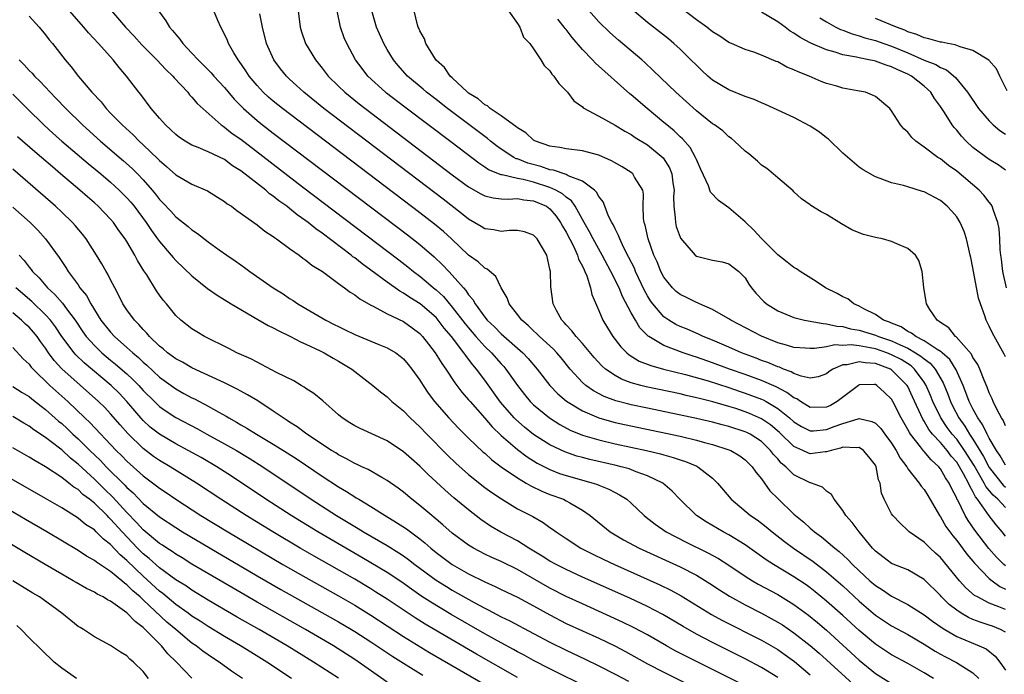
# Model space of a CAD drawing. Units: inches. Extents: x 2661000 to 2664000, y 1557000 to 1560000.
# Drawn here: x 2661276 to 2661397, y 1557654 to 1557734 of the extents above; entities that cross this region are included whole.
import ezdxf

# ---------------------------------------------------------------- set-up
doc = ezdxf.new("R2010")
doc.units = ezdxf.units.IN
doc.header["$MEASUREMENT"] = 0
doc.layers.add('LD26611557_2ft', color=134, linetype='Continuous')

msp = doc.modelspace()

# ---------------------------------------------------------------- linework, layer by layer
at = {"layer": 'LD26611557_2ft'}
for points, elevation in [([(2661397, 1557658.66), (2661396.38, 1557659), (2661395.4, 1557659.4), (2661395, 1557659.55), (2661393.89, 1557659.89), (2661393, 1557660.23), (2661392.46, 1557660.46), (2661391.55, 1557661), (2661391, 1557661.38), (2661390.09, 1557662.09), (2661389.15, 1557663), (2661389, 1557663.17), (2661387, 1557665.16), (2661385, 1557666.34), (2661383, 1557667.13), (2661381.92, 1557667.92), (2661381, 1557668.64), (2661380.65, 1557669), (2661379, 1557671), (2661378.14, 1557672.14), (2661377.37, 1557673), (2661377, 1557673.64), (2661375.92, 1557675), (2661375.61, 1557675.61), (2661375, 1557675.99), (2661374.5, 1557676.5), (2661373.15, 1557677), (2661373.04, 1557677.04), (2661373, 1557677.04), (2661371, 1557678.01), (2661369.98, 1557679), (2661369.44, 1557679.44), (2661369, 1557679.96), (2661368.5, 1557680.5), (2661368.13, 1557681), (2661367, 1557682.1), (2661365.61, 1557683), (2661365.21, 1557683.21), (2661365, 1557683.31), (2661363, 1557683.96), (2661362.16, 1557684.16), (2661361, 1557684.47), (2661359, 1557684.93), (2661353, 1557686.18), (2661351, 1557686.62), (2661350.69, 1557686.69), (2661349.11, 1557687.11), (2661347.65, 1557687.65), (2661346.34, 1557688.34), (2661345.42, 1557689), (2661345, 1557689.37), (2661343.48, 1557691), (2661342.37, 1557692.37), (2661341.84, 1557693), (2661341.43, 1557693.43), (2661339.73, 1557695), (2661339.37, 1557695.37), (2661339, 1557695.7), (2661338.34, 1557696.34), (2661337.54, 1557697), (2661337, 1557697.72), (2661335.97, 1557699), (2661335.74, 1557699.74), (2661335, 1557700.99), (2661334.36, 1557702.36), (2661333.28, 1557703.28), (2661333, 1557703.38), (2661332.17, 1557704.17), (2661331, 1557705), (2661328.89, 1557707), (2661327.9, 1557707.9), (2661326.8, 1557708.8), (2661325, 1557710.18), (2661308.11, 1557723), (2661307, 1557723.91), (2661306.41, 1557724.41), (2661305.77, 1557725), (2661305, 1557725.83), (2661304.02, 1557727), (2661303.63, 1557727.63), (2661302.82, 1557728.82), (2661302.66, 1557729), (2661302.14, 1557729.86), (2661301.5, 1557731), (2661301.37, 1557731.37), (2661300.73, 1557732.73), (2661300.55, 1557733), (2661300.19, 1557733.81), (2661298.06, 1557739)], 8078), ([(2661388.15, 1557653), (2661387, 1557653.69), (2661385, 1557654.83), (2661383, 1557655.9), (2661381, 1557657.19), (2661379, 1557658.87), (2661377, 1557660.73), (2661375, 1557662.5), (2661373.62, 1557663.62), (2661373, 1557664.11), (2661372.48, 1557664.48), (2661371, 1557665.49), (2661368.5, 1557667), (2661367.58, 1557667.58), (2661365, 1557669.42), (2661363, 1557670.63), (2661362.3, 1557671), (2661360.22, 1557672.22), (2661359, 1557673), (2661356.96, 1557675), (2661356.02, 1557676.02), (2661354.86, 1557677), (2661353, 1557677.9), (2661351.62, 1557678.38), (2661350.73, 1557678.73), (2661349.76, 1557679), (2661349.15, 1557679.15), (2661345.89, 1557679.89), (2661345, 1557680.12), (2661344.31, 1557680.31), (2661342.82, 1557680.82), (2661341, 1557681.7), (2661339, 1557682.98), (2661337.87, 1557683.87), (2661336.8, 1557684.8), (2661336.61, 1557685), (2661334.94, 1557686.94), (2661333, 1557689.62), (2661331.97, 1557691), (2661331.51, 1557691.51), (2661331, 1557692.22), (2661330.65, 1557692.65), (2661330.43, 1557693), (2661328.89, 1557695), (2661328.02, 1557696.02), (2661327.28, 1557697), (2661327, 1557697.32), (2661325.03, 1557699.03), (2661323.79, 1557699.79), (2661323, 1557700.33), (2661322.56, 1557700.56), (2661321, 1557701.66), (2661319, 1557703.15), (2661317.92, 1557703.92), (2661317, 1557704.66), (2661316.79, 1557704.79), (2661316.55, 1557705), (2661313, 1557707.68), (2661312.22, 1557708.22), (2661311.28, 1557709), (2661311, 1557709.21), (2661309.95, 1557709.95), (2661309, 1557710.74), (2661308.66, 1557711), (2661307.69, 1557711.69), (2661307, 1557712.26), (2661306.55, 1557712.55), (2661306.06, 1557713), (2661303, 1557715.36), (2661301.99, 1557715.99), (2661301, 1557716.73), (2661299, 1557717.7), (2661297.76, 1557718.24), (2661297, 1557718.52), (2661296.18, 1557719), (2661295.47, 1557719.47), (2661295, 1557719.83), (2661294.41, 1557720.41), (2661293.74, 1557721), (2661293, 1557721.84), (2661292, 1557723), (2661290.72, 1557724.72), (2661290.48, 1557725), (2661288.95, 1557727), (2661288.04, 1557728.04), (2661287.3, 1557729), (2661285.51, 1557731), (2661284.29, 1557732.29), (2661283.69, 1557733), (2661281.93, 1557735)], 8084), ([(2661287.12, 1557735), (2661288.82, 1557733), (2661289.88, 1557731.88), (2661290.83, 1557730.83), (2661292.67, 1557729), (2661293.79, 1557727.79), (2661294.65, 1557727), (2661294.8, 1557726.8), (2661296.5, 1557725), (2661296.71, 1557724.71), (2661297, 1557724.42), (2661297.63, 1557723.63), (2661300.59, 1557721), (2661300.83, 1557720.83), (2661301, 1557720.73), (2661301.96, 1557719.96), (2661303, 1557719.23), (2661310.59, 1557713.41), (2661322.42, 1557704.42), (2661323.55, 1557703.55), (2661324.22, 1557703), (2661325, 1557702.42), (2661325.78, 1557701.78), (2661326.67, 1557701), (2661327, 1557700.73), (2661327.9, 1557699.9), (2661329, 1557698.61), (2661330.57, 1557696.57), (2661331, 1557696.05), (2661331.91, 1557695), (2661333, 1557693.78), (2661333.81, 1557693), (2661335, 1557691.65), (2661335.32, 1557691.32), (2661335.59, 1557691), (2661337, 1557688.99), (2661337.87, 1557687.87), (2661338.59, 1557687), (2661339, 1557686.6), (2661340.94, 1557685), (2661342.2, 1557684.2), (2661343.49, 1557683.49), (2661345, 1557682.87), (2661347, 1557682.29), (2661349, 1557681.83), (2661352.86, 1557681), (2661354.59, 1557680.59), (2661355, 1557680.46), (2661356.15, 1557680.15), (2661357, 1557679.86), (2661357.66, 1557679.66), (2661359.07, 1557679.07), (2661359.2, 1557679), (2661361, 1557677.58), (2661361.6, 1557677), (2661363.26, 1557675), (2661365.66, 1557673), (2661366.46, 1557672.46), (2661367, 1557672.07), (2661367.6, 1557671.6), (2661368.31, 1557671), (2661369.82, 1557669.82), (2661370.96, 1557669), (2661373.35, 1557667.35), (2661375, 1557666.07), (2661377, 1557664.35), (2661379, 1557662.5), (2661381, 1557660.76), (2661383, 1557659.44), (2661385, 1557658.39), (2661387, 1557657.22), (2661388.35, 1557656.35), (2661389, 1557655.99), (2661389.64, 1557655.64), (2661390.97, 1557654.97), (2661393, 1557653.67), (2661393.71, 1557653)], 8082), ([(2661292.88, 1557735), (2661293.79, 1557733.79), (2661294.23, 1557733), (2661294.61, 1557732.61), (2661295, 1557732.09), (2661295.52, 1557731.52), (2661295.86, 1557731), (2661297, 1557729.83), (2661297.75, 1557729), (2661299.38, 1557727.38), (2661299.7, 1557727), (2661301, 1557725.6), (2661302.18, 1557724.18), (2661303.34, 1557723), (2661305, 1557721.53), (2661305.66, 1557721), (2661307, 1557719.97), (2661323.48, 1557707.48), (2661325, 1557706.29), (2661326.78, 1557704.78), (2661327.81, 1557703.81), (2661328.56, 1557703), (2661329, 1557702.55), (2661330.36, 1557701), (2661330.67, 1557700.67), (2661331, 1557700.14), (2661331.54, 1557699.54), (2661331.8, 1557699), (2661333, 1557697.37), (2661333.3, 1557697), (2661334.18, 1557696.18), (2661335, 1557695.32), (2661337.65, 1557693), (2661338.31, 1557692.31), (2661339.44, 1557691), (2661340.97, 1557689), (2661341.97, 1557687.97), (2661343.05, 1557687.05), (2661345, 1557685.86), (2661347, 1557685.01), (2661348.56, 1557684.56), (2661349, 1557684.45), (2661350.18, 1557684.18), (2661357, 1557682.74), (2661359, 1557682.27), (2661360.02, 1557681.98), (2661361, 1557681.73), (2661363, 1557681.09), (2661363.22, 1557681), (2661364.33, 1557680.33), (2661365, 1557679.83), (2661365.85, 1557679), (2661366.32, 1557678.32), (2661367, 1557677.51), (2661368.05, 1557676.05), (2661369.05, 1557675.05), (2661371, 1557673.19), (2661371.2, 1557673), (2661372.19, 1557672.19), (2661373, 1557671.45), (2661373.25, 1557671.25), (2661373.51, 1557671), (2661374.39, 1557670.39), (2661376.01, 1557669), (2661376.57, 1557668.57), (2661377.62, 1557667.62), (2661378.18, 1557667), (2661379, 1557666.23), (2661380.33, 1557665), (2661381, 1557664.41), (2661381.88, 1557663.88), (2661383, 1557663.09), (2661385, 1557662.09), (2661387, 1557660.82), (2661388.04, 1557660.04), (2661389.21, 1557659.21), (2661389.54, 1557659), (2661391, 1557658.14), (2661393.78, 1557657), (2661394.61, 1557656.61), (2661395.73, 1557655.73), (2661396.31, 1557655), (2661397, 1557654)], 8080), ([(2661310.05, 1557735), (2661310.28, 1557733), (2661310.45, 1557732.45), (2661310.97, 1557731), (2661312.17, 1557729), (2661313, 1557727.98), (2661313.75, 1557727), (2661315, 1557725.76), (2661315.78, 1557725), (2661317.56, 1557723.57), (2661329, 1557714.88), (2661331, 1557713.4), (2661332.51, 1557712.51), (2661333, 1557712.28), (2661334.02, 1557712.02), (2661335, 1557711.93), (2661335.87, 1557711.87), (2661337, 1557711.95), (2661337.79, 1557711.79), (2661339, 1557711.68), (2661340.56, 1557711), (2661341, 1557710.69), (2661341.78, 1557709.78), (2661342.32, 1557709), (2661342.55, 1557708.55), (2661343, 1557707.82), (2661343.88, 1557706.12), (2661344.4, 1557705), (2661344.52, 1557704.52), (2661345, 1557703.66), (2661345.19, 1557703.19), (2661345.3, 1557703), (2661345.54, 1557702.46), (2661346, 1557701), (2661346.15, 1557700.15), (2661347, 1557698.18), (2661347.49, 1557697), (2661348.08, 1557696.08), (2661348.73, 1557695), (2661349.72, 1557693.72), (2661350.44, 1557693), (2661350.74, 1557692.74), (2661351.98, 1557691.98), (2661353.42, 1557691.42), (2661354.98, 1557691), (2661357.67, 1557690.33), (2661360.46, 1557689.54), (2661363, 1557688.73), (2661364.28, 1557688.28), (2661365, 1557688.05), (2661365.77, 1557687.77), (2661367, 1557687.29), (2661367.21, 1557687.21), (2661367.57, 1557687), (2661369, 1557686.17), (2661370.46, 1557685), (2661371, 1557684.51), (2661371.94, 1557683.94), (2661373, 1557683.41), (2661373.41, 1557683.41), (2661375, 1557683.56), (2661375.94, 1557683.94), (2661377, 1557684.33), (2661378.9, 1557684.9), (2661379, 1557684.91), (2661380.58, 1557684.58), (2661381, 1557684.34), (2661381.68, 1557683.68), (2661382.17, 1557683), (2661383, 1557681.89), (2661383.57, 1557681), (2661384.05, 1557680.05), (2661384.86, 1557679), (2661385, 1557678.76), (2661386.4, 1557677), (2661386.63, 1557676.63), (2661387, 1557676.2), (2661387.45, 1557675.45), (2661388.88, 1557673), (2661389, 1557672.84), (2661389.67, 1557671.67), (2661390.51, 1557670.51), (2661391, 1557669.93), (2661392.26, 1557668.26), (2661393, 1557667.39), (2661393.17, 1557667.17), (2661395, 1557665.29), (2661395.35, 1557665), (2661396.3, 1557664.3), (2661397, 1557663.97)], 8074), ([(2661397, 1557666.83), (2661396.8, 1557667), (2661395.89, 1557667.89), (2661394.94, 1557668.94), (2661393.22, 1557671.22), (2661392.4, 1557672.4), (2661392.05, 1557673), (2661391.12, 1557674.88), (2661391.03, 1557675.03), (2661391, 1557675.13), (2661390.36, 1557676.36), (2661390.07, 1557677), (2661389.63, 1557677.63), (2661389, 1557678.76), (2661388.81, 1557679), (2661387.85, 1557679.85), (2661387, 1557680.88), (2661386.94, 1557680.94), (2661386.57, 1557681.43), (2661385.32, 1557683), (2661385.19, 1557683.19), (2661385, 1557683.58), (2661384.17, 1557685), (2661383.17, 1557687), (2661383, 1557687.29), (2661382.13, 1557688.13), (2661381.19, 1557689), (2661381, 1557689.11), (2661380.88, 1557689.12), (2661379, 1557689.05), (2661378.92, 1557689), (2661376.32, 1557687), (2661375.47, 1557686.53), (2661375, 1557686.31), (2661373, 1557686.29), (2661371.8, 1557687), (2661371.33, 1557687.33), (2661371, 1557687.46), (2661370.14, 1557688.14), (2661368.82, 1557688.82), (2661367, 1557689.61), (2661365, 1557690.34), (2661363.09, 1557691), (2661361, 1557691.78), (2661359, 1557692.47), (2661358.59, 1557692.59), (2661357.38, 1557693), (2661355, 1557693.91), (2661353.14, 1557695), (2661353.06, 1557695.06), (2661352.06, 1557696.06), (2661351.51, 1557697), (2661351, 1557697.92), (2661349.93, 1557699.93), (2661349.5, 1557701), (2661348.5, 1557703), (2661347.43, 1557705), (2661346.31, 1557707), (2661345.88, 1557707.88), (2661345.22, 1557709), (2661344.09, 1557711), (2661343.66, 1557711.66), (2661343, 1557712.11), (2661342.54, 1557712.54), (2661341.72, 1557713), (2661341, 1557713.32), (2661339, 1557713.97), (2661337.7, 1557714.3), (2661337, 1557714.41), (2661335.15, 1557714.85), (2661335, 1557714.85), (2661333.47, 1557715.47), (2661333, 1557715.81), (2661332.28, 1557716.28), (2661329, 1557718.79), (2661323.18, 1557723.18), (2661320.91, 1557724.91), (2661320.8, 1557725), (2661318.62, 1557727), (2661317.91, 1557727.91), (2661317.12, 1557729), (2661316.02, 1557731), (2661315.71, 1557731.71), (2661315.25, 1557733), (2661314.85, 1557735)], 8072), ([(2661397, 1557670.47), (2661396.57, 1557671), (2661395.85, 1557671.85), (2661394.99, 1557672.99), (2661393.57, 1557675), (2661393.31, 1557675.31), (2661393, 1557675.98), (2661392.6, 1557676.6), (2661392.45, 1557677), (2661391.85, 1557678.15), (2661391.36, 1557679), (2661391, 1557679.56), (2661390.32, 1557680.32), (2661389.82, 1557681), (2661389, 1557681.96), (2661388.04, 1557683), (2661387.58, 1557683.58), (2661387, 1557684.59), (2661386.83, 1557684.83), (2661385.58, 1557687.58), (2661385, 1557688.85), (2661384.91, 1557689), (2661383, 1557690.91), (2661382.85, 1557691), (2661381, 1557691.69), (2661379.76, 1557691.76), (2661379, 1557691.9), (2661377.54, 1557691.54), (2661377, 1557691.51), (2661375.77, 1557691), (2661375.31, 1557690.69), (2661375, 1557690.43), (2661373.96, 1557690.04), (2661373, 1557689.88), (2661371.88, 1557690.12), (2661371, 1557690.47), (2661370.67, 1557690.67), (2661369.73, 1557691), (2661369.22, 1557691.22), (2661369, 1557691.28), (2661367.8, 1557691.8), (2661367, 1557692.07), (2661366.34, 1557692.34), (2661364.55, 1557693), (2661363, 1557693.68), (2661361, 1557694.54), (2661359.84, 1557695), (2661359.27, 1557695.27), (2661357.89, 1557695.89), (2661357, 1557696.25), (2661356.49, 1557696.49), (2661355.63, 1557697), (2661355, 1557697.42), (2661353.64, 1557699), (2661353.37, 1557699.37), (2661353, 1557700), (2661352.64, 1557700.64), (2661351.53, 1557703), (2661351.38, 1557703.38), (2661350.72, 1557704.72), (2661350.1, 1557705.9), (2661349.58, 1557707), (2661349.43, 1557707.43), (2661349, 1557708.22), (2661348.76, 1557708.76), (2661348.61, 1557709), (2661348.21, 1557709.79), (2661347.73, 1557711), (2661347.54, 1557711.54), (2661347, 1557712.21), (2661346.74, 1557712.74), (2661346.46, 1557713), (2661345, 1557714.08), (2661343.26, 1557714.74), (2661343, 1557714.89), (2661341.42, 1557715.42), (2661341, 1557715.47), (2661339.87, 1557715.87), (2661338.29, 1557716.29), (2661337, 1557716.81), (2661336.85, 1557716.85), (2661336.56, 1557717), (2661335, 1557718.02), (2661334.42, 1557718.42), (2661333.71, 1557719), (2661333.33, 1557719.33), (2661328.42, 1557723), (2661327, 1557724.12), (2661325.84, 1557725), (2661325.4, 1557725.4), (2661323.5, 1557727), (2661322.32, 1557728.32), (2661321.76, 1557729), (2661321, 1557730.25), (2661320.57, 1557731), (2661319.69, 1557733), (2661319.1, 1557735)], 8070), ([(2661397, 1557673.99), (2661396.04, 1557675), (2661395.49, 1557675.49), (2661394.58, 1557676.58), (2661394.39, 1557677), (2661393.15, 1557679.15), (2661391.97, 1557681), (2661391, 1557682.37), (2661390.46, 1557683), (2661389.84, 1557683.84), (2661389.04, 1557685), (2661388.07, 1557687), (2661387.77, 1557687.77), (2661387.24, 1557689), (2661387, 1557689.39), (2661385.82, 1557691), (2661385.39, 1557691.39), (2661384.16, 1557692.16), (2661383, 1557692.77), (2661382.4, 1557693), (2661381, 1557693.48), (2661380.38, 1557693.62), (2661379, 1557693.84), (2661378.04, 1557693.96), (2661377, 1557693.91), (2661376.04, 1557693.96), (2661375, 1557693.74), (2661373.52, 1557693.52), (2661373, 1557693.53), (2661372.42, 1557693.58), (2661371, 1557693.67), (2661370.08, 1557693.92), (2661369, 1557694.24), (2661367, 1557695.05), (2661363.25, 1557697), (2661363, 1557697.17), (2661362.63, 1557697.37), (2661361, 1557698.32), (2661359.4, 1557699), (2661359.14, 1557699.14), (2661359, 1557699.18), (2661357.8, 1557699.8), (2661357, 1557700.15), (2661356.53, 1557700.53), (2661356.05, 1557701), (2661355, 1557702.3), (2661354.64, 1557703), (2661354.18, 1557704.18), (2661353.79, 1557705), (2661353.07, 1557707), (2661352.7, 1557708.7), (2661352.58, 1557709), (2661352.5, 1557709.5), (2661352.46, 1557711), (2661352.49, 1557712.49), (2661352.4, 1557713), (2661351.41, 1557714.59), (2661351.19, 1557715), (2661351, 1557715.14), (2661349.86, 1557715.86), (2661348.58, 1557716.58), (2661347, 1557717.27), (2661345, 1557717.82), (2661343, 1557718.05), (2661342.21, 1557718.21), (2661341, 1557718.37), (2661339.22, 1557719), (2661339, 1557719.12), (2661338.04, 1557720.04), (2661337, 1557720.64), (2661336.82, 1557720.82), (2661336.53, 1557721), (2661335, 1557722.13), (2661333.67, 1557723), (2661333.33, 1557723.33), (2661333, 1557723.46), (2661332.19, 1557724.19), (2661331, 1557724.9), (2661330.87, 1557725), (2661329, 1557726.77), (2661328.74, 1557727), (2661328.05, 1557728.05), (2661327, 1557728.97), (2661326.92, 1557729.08), (2661325.73, 1557731), (2661325.57, 1557731.57), (2661325, 1557732.54), (2661324.88, 1557732.88), (2661324.8, 1557733), (2661324.71, 1557733.29), (2661324.32, 1557735)], 8068), ([(2661335.91, 1557735), (2661337, 1557733.47), (2661337.31, 1557733), (2661337.77, 1557731.78), (2661338.54, 1557731), (2661339, 1557730.35), (2661339.88, 1557729), (2661340.29, 1557728.29), (2661341, 1557727.66), (2661341.25, 1557727.25), (2661341.5, 1557727), (2661342.09, 1557726.09), (2661343, 1557725.17), (2661343.15, 1557725), (2661343.95, 1557723.95), (2661345, 1557723.2), (2661345.1, 1557723.1), (2661347, 1557722.08), (2661349, 1557720.97), (2661350.22, 1557720.22), (2661351, 1557719.82), (2661351.47, 1557719.47), (2661353, 1557718.55), (2661354.94, 1557716.94), (2661355.71, 1557715.71), (2661355.98, 1557715), (2661356.12, 1557713.88), (2661356.26, 1557713), (2661356.2, 1557712.2), (2661356.22, 1557711), (2661356.41, 1557709.59), (2661356.42, 1557709), (2661356.53, 1557708.53), (2661357, 1557707.21), (2661357.07, 1557707.07), (2661358.87, 1557705), (2661359, 1557704.89), (2661361, 1557704.39), (2661362.17, 1557704.17), (2661363, 1557703.93), (2661363.54, 1557703.54), (2661364.23, 1557703), (2661365, 1557702.19), (2661365.45, 1557701.45), (2661365.78, 1557701), (2661366.33, 1557700.33), (2661367.29, 1557699.3), (2661367.64, 1557699), (2661369, 1557698.16), (2661371, 1557697.32), (2661372.3, 1557697), (2661374.58, 1557696.58), (2661375, 1557696.57), (2661376.26, 1557696.26), (2661377, 1557696.22), (2661377.94, 1557695.94), (2661379, 1557695.78), (2661381, 1557695.17), (2661381.39, 1557695), (2661383, 1557694.46), (2661384.04, 1557693.96), (2661385, 1557693.55), (2661385.95, 1557693), (2661386.6, 1557692.6), (2661387, 1557692.25), (2661387.73, 1557691.73), (2661388.35, 1557691), (2661389.32, 1557689.32), (2661389.9, 1557687.9), (2661390.24, 1557687), (2661390.49, 1557686.49), (2661391.27, 1557685), (2661392, 1557684), (2661392.59, 1557683), (2661393, 1557682.39), (2661394.28, 1557680.28), (2661395, 1557678.9), (2661396.73, 1557676.73), (2661397, 1557676.49)], 8066), ([(2661397, 1557684.04), (2661396.71, 1557684.71), (2661396.51, 1557685), (2661395.93, 1557686.07), (2661395.49, 1557687), (2661395.35, 1557687.35), (2661395, 1557688.07), (2661394.76, 1557688.76), (2661394.36, 1557689.64), (2661393.83, 1557691), (2661393.58, 1557691.58), (2661393, 1557692.43), (2661392.82, 1557692.82), (2661390.95, 1557694.95), (2661390.87, 1557695), (2661390.05, 1557696.05), (2661389, 1557696.73), (2661388.86, 1557696.86), (2661388.58, 1557697), (2661387.7, 1557698.3), (2661387.29, 1557699), (2661387.26, 1557699.26), (2661386.98, 1557701.02), (2661386.77, 1557703), (2661386.34, 1557704.34), (2661385.94, 1557705), (2661385, 1557705.82), (2661383.63, 1557706.37), (2661383, 1557706.69), (2661381.89, 1557707), (2661381, 1557707.18), (2661379.55, 1557707.55), (2661379, 1557707.75), (2661378.1, 1557708.1), (2661376.85, 1557708.85), (2661375, 1557710.01), (2661374.33, 1557710.33), (2661373.08, 1557711.08), (2661373, 1557711.18), (2661371.93, 1557711.93), (2661371, 1557712.79), (2661370.9, 1557712.9), (2661369, 1557714.48), (2661368.46, 1557715), (2661367.66, 1557715.66), (2661367, 1557716.05), (2661366.53, 1557716.53), (2661365.44, 1557717.44), (2661365, 1557717.77), (2661363.7, 1557719), (2661363.32, 1557719.32), (2661363, 1557719.53), (2661362.25, 1557720.25), (2661361.23, 1557721), (2661361, 1557721.15), (2661359, 1557722.72), (2661356.47, 1557725), (2661353.7, 1557727.7), (2661352.67, 1557728.67), (2661352.29, 1557729), (2661349.42, 1557731.42), (2661348.36, 1557732.36), (2661347, 1557733.67), (2661345.44, 1557735.44)], 8062), ([(2661397, 1557692.5), (2661396.84, 1557692.84), (2661395.42, 1557695.42), (2661395, 1557696.28), (2661394.61, 1557697), (2661394.45, 1557697.55), (2661393.91, 1557699), (2661393.7, 1557699.7), (2661393, 1557703.44), (2661392.72, 1557704.72), (2661392.67, 1557705), (2661392.2, 1557707), (2661391.92, 1557707.92), (2661391.44, 1557709), (2661391, 1557709.69), (2661390.41, 1557710.41), (2661389.84, 1557711), (2661389, 1557711.7), (2661387, 1557712.76), (2661386.81, 1557712.81), (2661385, 1557713.37), (2661384.45, 1557713.55), (2661383, 1557713.87), (2661381.58, 1557714.42), (2661381, 1557714.6), (2661379.49, 1557715.49), (2661379, 1557715.81), (2661377, 1557717.53), (2661375.24, 1557719.24), (2661375, 1557719.41), (2661374.12, 1557720.12), (2661373, 1557720.85), (2661371, 1557721.9), (2661367.51, 1557723.51), (2661367, 1557723.71), (2661366.1, 1557724.1), (2661365, 1557724.49), (2661363, 1557725.3), (2661361, 1557726.51), (2661360.41, 1557727), (2661359.68, 1557727.68), (2661359, 1557728.32), (2661358.33, 1557729), (2661357, 1557730.29), (2661356.22, 1557731), (2661355.56, 1557731.56), (2661353, 1557733.58), (2661351.13, 1557735.13)], 8060), ([(2661397.11, 1557701), (2661396.68, 1557703), (2661396.52, 1557704.52), (2661396.44, 1557705), (2661396.36, 1557705.64), (2661396.31, 1557707), (2661396.22, 1557708.22), (2661396.07, 1557709), (2661395.52, 1557710.48), (2661395.35, 1557711), (2661395.22, 1557711.22), (2661395, 1557711.49), (2661394.35, 1557712.35), (2661393.75, 1557713), (2661391, 1557715.31), (2661390.01, 1557716.01), (2661389, 1557716.83), (2661388.7, 1557717), (2661387, 1557718.26), (2661385.96, 1557719), (2661385.47, 1557719.47), (2661385, 1557720.09), (2661384.52, 1557720.52), (2661384.08, 1557721), (2661383, 1557722.74), (2661382.78, 1557723), (2661381, 1557724.47), (2661380.67, 1557724.67), (2661379.77, 1557725), (2661378.8, 1557725.2), (2661377, 1557725.53), (2661376.25, 1557725.75), (2661375, 1557726.09), (2661374.35, 1557726.35), (2661372.87, 1557727), (2661371.51, 1557727.51), (2661371, 1557727.78), (2661370.11, 1557728.11), (2661369, 1557728.73), (2661368.8, 1557728.8), (2661367, 1557729.58), (2661366.08, 1557729.92), (2661365, 1557730.28), (2661363.33, 1557731), (2661363, 1557731.13), (2661361.88, 1557731.88), (2661361, 1557732.42), (2661360.29, 1557733), (2661359, 1557733.92), (2661356.11, 1557736.11)], 8058), ([(2661277, 1557734.34), (2661278.23, 1557733), (2661279, 1557732.06), (2661279.45, 1557731.45), (2661279.85, 1557731), (2661281.42, 1557729), (2661282.15, 1557728.15), (2661283.06, 1557726.94), (2661284.68, 1557725), (2661285.82, 1557723.82), (2661286.46, 1557723), (2661287, 1557722.46), (2661288.41, 1557721), (2661289.76, 1557719.76), (2661290.5, 1557719), (2661291, 1557718.55), (2661292.82, 1557716.82), (2661293, 1557716.63), (2661293.89, 1557715.89), (2661295, 1557714.86), (2661297, 1557713.71), (2661298.89, 1557712.89), (2661300.14, 1557712.14), (2661301, 1557711.59), (2661301.32, 1557711.32), (2661301.84, 1557711), (2661302.5, 1557710.5), (2661305, 1557708.73), (2661305.95, 1557707.95), (2661307, 1557707.28), (2661307.15, 1557707.15), (2661307.39, 1557707), (2661309, 1557705.82), (2661310.16, 1557705), (2661310.63, 1557704.63), (2661311, 1557704.39), (2661311.75, 1557703.75), (2661313.03, 1557702.97), (2661315, 1557701.53), (2661315.76, 1557701), (2661316.45, 1557700.45), (2661317, 1557700.13), (2661317.62, 1557699.62), (2661319, 1557698.85), (2661319.29, 1557698.71), (2661321, 1557697.78), (2661323, 1557696.84), (2661324.08, 1557696.08), (2661325, 1557695.36), (2661325.34, 1557695), (2661326.06, 1557694.06), (2661326.9, 1557693), (2661327.7, 1557691.7), (2661328.2, 1557691), (2661329.3, 1557689.3), (2661330.17, 1557688.17), (2661331, 1557687.23), (2661331.18, 1557687), (2661333, 1557684.95), (2661333.89, 1557683.89), (2661335, 1557682.84), (2661337, 1557681.13), (2661338.22, 1557680.22), (2661339.45, 1557679.45), (2661341, 1557678.66), (2661342.19, 1557678.19), (2661343, 1557677.93), (2661346.32, 1557677), (2661346.83, 1557676.83), (2661347, 1557676.75), (2661348.26, 1557676.26), (2661349, 1557675.84), (2661349.57, 1557675.57), (2661350.44, 1557675), (2661351, 1557674.51), (2661352.57, 1557673), (2661352.81, 1557672.81), (2661353.94, 1557671.94), (2661355.3, 1557671), (2661357.74, 1557669.74), (2661360.43, 1557668.43), (2661361.73, 1557667.73), (2661363, 1557666.92), (2661365, 1557665.56), (2661365.89, 1557665), (2661366.59, 1557664.59), (2661369, 1557663.29), (2661371, 1557662.06), (2661372.77, 1557660.77), (2661373.87, 1557659.87), (2661375, 1557658.91), (2661379, 1557655.24), (2661381, 1557653.62), (2661383, 1557652.36)], 8086), ([(2661397, 1557661.45), (2661396.2, 1557661.8), (2661395, 1557662.25), (2661393.54, 1557663), (2661393.2, 1557663.2), (2661392.13, 1557664.13), (2661391.36, 1557665), (2661389, 1557667.84), (2661388.4, 1557668.4), (2661387.73, 1557669), (2661387, 1557669.75), (2661385.16, 1557671), (2661385.08, 1557671.08), (2661385, 1557671.17), (2661384.06, 1557672.06), (2661383.16, 1557673), (2661383, 1557673.23), (2661382.08, 1557675), (2661381.74, 1557675.74), (2661381.58, 1557677), (2661381.39, 1557677.39), (2661381.11, 1557679), (2661381, 1557679.2), (2661380.22, 1557680.22), (2661379.54, 1557681), (2661379, 1557681.36), (2661378.69, 1557681.31), (2661377, 1557681.39), (2661376.73, 1557681.27), (2661375.59, 1557681), (2661375, 1557680.82), (2661374.82, 1557680.82), (2661373, 1557680.59), (2661372.7, 1557680.7), (2661372.08, 1557681), (2661371, 1557681.47), (2661369.21, 1557683.21), (2661368.13, 1557684.13), (2661367, 1557684.9), (2661365.55, 1557685.55), (2661365, 1557685.76), (2661363.86, 1557686.14), (2661363, 1557686.41), (2661361.02, 1557686.98), (2661359.37, 1557687.37), (2661359, 1557687.48), (2661357.75, 1557687.75), (2661357, 1557687.94), (2661352.83, 1557688.83), (2661352.18, 1557689), (2661351, 1557689.33), (2661349.78, 1557689.78), (2661349, 1557690.21), (2661347.84, 1557691), (2661347.39, 1557691.39), (2661346.44, 1557692.44), (2661345, 1557694.16), (2661344.24, 1557695), (2661343.71, 1557695.71), (2661343, 1557696.44), (2661342.74, 1557696.74), (2661342.47, 1557697), (2661341.8, 1557698.2), (2661341.39, 1557699), (2661341.1, 1557701.1), (2661341.06, 1557703), (2661341, 1557703.29), (2661340.61, 1557705), (2661339.43, 1557707), (2661339, 1557707.47), (2661337.86, 1557707.86), (2661337, 1557708.03), (2661336.03, 1557708.03), (2661335, 1557707.91), (2661334.09, 1557708.09), (2661333, 1557708.22), (2661332.53, 1557708.53), (2661331, 1557709.4), (2661330.12, 1557710.12), (2661327.86, 1557711.86), (2661313.21, 1557723), (2661310.76, 1557725), (2661309.85, 1557725.85), (2661309, 1557726.63), (2661308.62, 1557727), (2661307.89, 1557727.89), (2661307.06, 1557729), (2661306.17, 1557731), (2661305.66, 1557733), (2661305.35, 1557734.65)], 8076), ([(2661397, 1557679.21), (2661396.35, 1557680.35), (2661395.88, 1557681), (2661395, 1557682.5), (2661394.73, 1557683), (2661394.19, 1557684.19), (2661393.6, 1557685), (2661393, 1557686.1), (2661392.55, 1557687), (2661392.14, 1557688.14), (2661391.78, 1557689), (2661390.92, 1557690.92), (2661390.16, 1557692.16), (2661389.21, 1557693), (2661389.11, 1557693.11), (2661388.59, 1557693.41), (2661387, 1557694.48), (2661385.96, 1557695), (2661385.43, 1557695.43), (2661385, 1557695.62), (2661384.17, 1557696.17), (2661383, 1557696.63), (2661382.75, 1557696.75), (2661382.02, 1557697), (2661381, 1557697.71), (2661379.6, 1557698.4), (2661379, 1557698.73), (2661378.37, 1557699), (2661377.61, 1557699.61), (2661377, 1557699.89), (2661376.29, 1557700.29), (2661374.86, 1557701), (2661373.74, 1557701.74), (2661371.74, 1557703), (2661371.3, 1557703.3), (2661371, 1557703.47), (2661370.15, 1557704.15), (2661369, 1557705.04), (2661367, 1557707.05), (2661366.07, 1557708.07), (2661365, 1557709.09), (2661363, 1557710.82), (2661362.72, 1557711), (2661361.73, 1557711.73), (2661360.75, 1557712.75), (2661360.48, 1557713.52), (2661359.53, 1557715.53), (2661359, 1557716.73), (2661358.9, 1557717), (2661358.22, 1557718.22), (2661357.3, 1557719.3), (2661357, 1557719.55), (2661356.27, 1557720.27), (2661355.36, 1557721), (2661355, 1557721.31), (2661352.94, 1557723), (2661351, 1557724.68), (2661350.82, 1557724.82), (2661346.59, 1557728.59), (2661346.22, 1557729), (2661345, 1557730.25), (2661343.73, 1557731.73), (2661343, 1557732.7), (2661342.86, 1557732.86), (2661342.77, 1557733), (2661341.99, 1557733.99)], 8064), ([(2661397, 1557715.44), (2661396.09, 1557716.09), (2661395, 1557716.76), (2661393, 1557718.24), (2661392.18, 1557719), (2661391.6, 1557719.6), (2661391, 1557720.34), (2661390.68, 1557720.68), (2661390.44, 1557721), (2661389.49, 1557722.51), (2661389, 1557723.25), (2661388.26, 1557724.26), (2661387.83, 1557725), (2661387, 1557725.76), (2661385.45, 1557727), (2661385, 1557727.24), (2661383.76, 1557727.76), (2661383, 1557728.15), (2661382.33, 1557728.33), (2661381, 1557728.83), (2661380.85, 1557728.85), (2661380.22, 1557729), (2661379, 1557729.22), (2661378.69, 1557729.31), (2661377, 1557729.62), (2661376.05, 1557729.95), (2661375, 1557730.23), (2661373.06, 1557731.06), (2661371.74, 1557731.74), (2661371, 1557732.26), (2661370.53, 1557732.53), (2661369.91, 1557733), (2661369, 1557733.66), (2661367, 1557734.84)], 8056), ([(2661374.17, 1557734.17), (2661375, 1557733.65), (2661376.15, 1557733), (2661376.72, 1557732.72), (2661377, 1557732.63), (2661378.17, 1557732.17), (2661379, 1557731.94), (2661379.7, 1557731.7), (2661381, 1557731.37), (2661382.03, 1557731), (2661383, 1557730.68), (2661385, 1557729.84), (2661387, 1557728.97), (2661388.42, 1557728.42), (2661389, 1557728.04), (2661389.75, 1557727.75), (2661390.84, 1557726.84), (2661392.34, 1557725), (2661393.7, 1557723), (2661395, 1557721.48), (2661395.48, 1557721), (2661396.3, 1557720.3), (2661397, 1557719.87)], 8054), ([(2661397.2, 1557725.2), (2661396.3, 1557727), (2661395.88, 1557727.88), (2661394.95, 1557728.95), (2661393, 1557730.15), (2661391.43, 1557730.57), (2661390.83, 1557730.83), (2661389.92, 1557731), (2661389.16, 1557731.16), (2661389, 1557731.18), (2661387.59, 1557731.59), (2661387, 1557731.71), (2661386.1, 1557732.1), (2661385, 1557732.45), (2661384.62, 1557732.62), (2661383.59, 1557733), (2661381, 1557734.09)], 8052), ([(2661275.75, 1557729), (2661276.39, 1557728.39), (2661277, 1557727.7), (2661277.35, 1557727.35), (2661277.63, 1557727), (2661278.33, 1557726.33), (2661279.55, 1557725), (2661280.28, 1557724.28), (2661281.49, 1557723), (2661283.54, 1557721), (2661285.76, 1557719), (2661288.58, 1557716.58), (2661289.65, 1557715.65), (2661290.29, 1557715), (2661291, 1557714.25), (2661292.09, 1557713), (2661292.5, 1557712.5), (2661293, 1557711.83), (2661293.42, 1557711.42), (2661294.39, 1557710.39), (2661295, 1557709.72), (2661296.53, 1557708.53), (2661297, 1557708.11), (2661297.67, 1557707.67), (2661299, 1557706.62), (2661300.35, 1557705.65), (2661301.27, 1557705), (2661302.3, 1557704.3), (2661303, 1557703.79), (2661303.47, 1557703.47), (2661304.12, 1557703), (2661306.99, 1557701), (2661308.23, 1557700.23), (2661309, 1557699.69), (2661309.42, 1557699.42), (2661310.02, 1557699), (2661313.44, 1557697), (2661314.49, 1557696.49), (2661315, 1557696.22), (2661315.83, 1557695.83), (2661317, 1557695.23), (2661319.99, 1557694.01), (2661321, 1557693.63), (2661322.06, 1557693), (2661322.6, 1557692.6), (2661323, 1557692.25), (2661323.58, 1557691.58), (2661324.03, 1557691), (2661325, 1557689.65), (2661325.4, 1557689), (2661326.04, 1557688.04), (2661326.81, 1557687), (2661328.56, 1557685), (2661329.76, 1557683.76), (2661331, 1557682.53), (2661332.81, 1557680.81), (2661333, 1557680.65), (2661333.86, 1557679.86), (2661335.01, 1557679.01), (2661337, 1557677.64), (2661338.09, 1557677), (2661338.65, 1557676.65), (2661340.01, 1557676.01), (2661341, 1557675.61), (2661342.65, 1557675), (2661343, 1557674.83), (2661343.45, 1557674.55), (2661345, 1557673.67), (2661345.96, 1557673), (2661348.42, 1557671), (2661350.04, 1557670.04), (2661351.98, 1557669), (2661357, 1557666.69), (2661359, 1557665.67), (2661360.66, 1557664.66), (2661361.86, 1557663.86), (2661363.09, 1557663.09), (2661365, 1557662.04), (2661367, 1557661.02), (2661369, 1557659.92), (2661369.57, 1557659.57), (2661371, 1557658.61), (2661373, 1557657.03), (2661374.09, 1557656.09), (2661375, 1557655.27), (2661378.27, 1557652.27)], 8088), ([(2661275, 1557724.77), (2661276.76, 1557723), (2661278.8, 1557721), (2661279.95, 1557719.95), (2661281.02, 1557719), (2661284.26, 1557716.26), (2661285.78, 1557715), (2661287, 1557713.96), (2661288.05, 1557713), (2661289, 1557712.05), (2661289.49, 1557711.49), (2661289.88, 1557711), (2661291.37, 1557709), (2661292.02, 1557708.02), (2661292.78, 1557707), (2661293, 1557706.68), (2661294.46, 1557705), (2661294.7, 1557704.7), (2661295, 1557704.36), (2661297, 1557702.44), (2661298.91, 1557700.91), (2661300.08, 1557700.08), (2661301.83, 1557699), (2661303, 1557698.3), (2661304.61, 1557697.39), (2661306.36, 1557696.36), (2661307, 1557696.06), (2661307.68, 1557695.68), (2661309.13, 1557695), (2661310.34, 1557694.34), (2661311, 1557694.06), (2661312.75, 1557693.25), (2661313.26, 1557693), (2661314.34, 1557692.34), (2661315, 1557691.99), (2661316.67, 1557691), (2661319.24, 1557689), (2661320.19, 1557688.19), (2661321, 1557687.58), (2661321.57, 1557687), (2661323, 1557685.86), (2661323.83, 1557685), (2661325, 1557683.92), (2661325.88, 1557683), (2661328.43, 1557680.43), (2661329.45, 1557679.45), (2661331, 1557678.06), (2661333, 1557676.47), (2661333.85, 1557675.85), (2661335.04, 1557675.04), (2661337, 1557673.85), (2661338.88, 1557672.88), (2661340.15, 1557672.15), (2661341, 1557671.54), (2661341.33, 1557671.33), (2661341.75, 1557671), (2661343, 1557670.17), (2661344.81, 1557669), (2661346.27, 1557668.27), (2661347.62, 1557667.62), (2661348.94, 1557667), (2661354.5, 1557664.5), (2661355.85, 1557663.85), (2661357.15, 1557663.15), (2661360.85, 1557660.85), (2661362.15, 1557660.15), (2661367, 1557657.69), (2661369, 1557656.53), (2661369.91, 1557655.91), (2661371.06, 1557655.06), (2661373, 1557653.43)], 8090), ([(2661369, 1557653.09), (2661367, 1557654.34), (2661365, 1557655.4), (2661361, 1557657.39), (2661359, 1557658.43), (2661357.36, 1557659.36), (2661354.86, 1557660.86), (2661353, 1557661.83), (2661350.84, 1557662.84), (2661345, 1557665.45), (2661343, 1557666.38), (2661341.76, 1557667), (2661341, 1557667.42), (2661340.03, 1557668.03), (2661338.4, 1557669), (2661337, 1557669.88), (2661334.95, 1557670.95), (2661333.7, 1557671.7), (2661332.52, 1557672.52), (2661331, 1557673.7), (2661329.19, 1557675.19), (2661328.11, 1557676.11), (2661327, 1557677.16), (2661326.04, 1557678.04), (2661325, 1557679.08), (2661323.97, 1557679.97), (2661323, 1557680.84), (2661321, 1557682.18), (2661317.69, 1557683.69), (2661317, 1557684.04), (2661316.4, 1557684.4), (2661315.47, 1557685), (2661315, 1557685.39), (2661313.09, 1557687.09), (2661312, 1557688), (2661311, 1557688.63), (2661310.79, 1557688.79), (2661310.41, 1557689), (2661309.54, 1557689.54), (2661307.4, 1557690.6), (2661305.56, 1557691.56), (2661305, 1557691.83), (2661304.24, 1557692.24), (2661302.5, 1557693), (2661301.52, 1557693.52), (2661298.56, 1557695), (2661297.58, 1557695.58), (2661297, 1557695.95), (2661295.65, 1557697), (2661295, 1557697.6), (2661293.85, 1557699), (2661293.46, 1557699.46), (2661293, 1557700.09), (2661292.63, 1557700.63), (2661291.44, 1557702.56), (2661291.09, 1557703.09), (2661290.32, 1557704.32), (2661289.98, 1557705), (2661289, 1557706.67), (2661288.79, 1557707), (2661288.02, 1557708.02), (2661287.34, 1557709), (2661287, 1557709.4), (2661285.45, 1557711), (2661285, 1557711.41), (2661284.15, 1557712.15), (2661283.2, 1557713), (2661280.86, 1557715), (2661279.84, 1557715.84), (2661278.5, 1557717), (2661277.68, 1557717.68), (2661275.55, 1557719.55)], 8092), ([(2661365, 1557652.08), (2661357.71, 1557655.71), (2661356.4, 1557656.4), (2661355.31, 1557657), (2661353, 1557658.33), (2661351.27, 1557659.27), (2661349.92, 1557659.92), (2661345, 1557662.14), (2661343, 1557663.07), (2661341, 1557664.08), (2661337, 1557666.37), (2661335, 1557667.35), (2661333.85, 1557667.85), (2661333, 1557668.26), (2661331.6, 1557669), (2661331, 1557669.38), (2661329, 1557670.84), (2661327.85, 1557671.85), (2661327, 1557672.55), (2661326.77, 1557672.77), (2661326.47, 1557673), (2661325, 1557674.26), (2661324.03, 1557675), (2661323, 1557675.86), (2661322.35, 1557676.35), (2661321, 1557677.31), (2661320.32, 1557677.68), (2661318.65, 1557678.65), (2661317.87, 1557679), (2661317.29, 1557679.29), (2661317, 1557679.4), (2661315.99, 1557679.99), (2661315, 1557680.48), (2661314.69, 1557680.69), (2661314.17, 1557681), (2661311.13, 1557683), (2661309.92, 1557683.92), (2661309, 1557684.49), (2661308.7, 1557684.7), (2661308.2, 1557685), (2661307, 1557685.84), (2661305.08, 1557687.08), (2661303.84, 1557687.84), (2661303, 1557688.27), (2661302.54, 1557688.54), (2661301, 1557689.3), (2661297, 1557691.16), (2661295.83, 1557691.83), (2661295, 1557692.26), (2661294.58, 1557692.58), (2661293.99, 1557693), (2661293.47, 1557693.47), (2661293, 1557693.82), (2661291.77, 1557695), (2661291.44, 1557695.43), (2661291, 1557695.87), (2661290.48, 1557696.48), (2661289.94, 1557697), (2661289, 1557698.29), (2661288.52, 1557699), (2661288.03, 1557700.03), (2661287.5, 1557701), (2661287, 1557701.97), (2661286.67, 1557702.67), (2661286.45, 1557703), (2661285.93, 1557703.93), (2661285.28, 1557705), (2661284, 1557707), (2661283.56, 1557707.56), (2661282.65, 1557708.65), (2661282.33, 1557709), (2661281, 1557710.28), (2661280.23, 1557711), (2661275, 1557715.54)], 8094), ([(2661275, 1557710.89), (2661277.11, 1557709), (2661278.05, 1557708.05), (2661279.01, 1557707.01), (2661280.69, 1557704.69), (2661281, 1557704.21), (2661281.49, 1557703.49), (2661281.77, 1557703), (2661283, 1557701.33), (2661283.22, 1557701), (2661284.03, 1557700.03), (2661284.56, 1557699), (2661285.79, 1557697), (2661287, 1557695.52), (2661287.49, 1557695), (2661289, 1557693.67), (2661289.72, 1557693), (2661290.42, 1557692.42), (2661291, 1557691.86), (2661291.47, 1557691.47), (2661293, 1557690.02), (2661295, 1557688.56), (2661296.02, 1557688.02), (2661297, 1557687.48), (2661297.33, 1557687.33), (2661299, 1557686.45), (2661300.29, 1557685.71), (2661301.21, 1557685.21), (2661301.53, 1557685), (2661302.48, 1557684.48), (2661303, 1557684.17), (2661303.75, 1557683.75), (2661304.93, 1557683), (2661307, 1557681.79), (2661308.71, 1557680.71), (2661309.93, 1557679.93), (2661313, 1557677.86), (2661315, 1557676.55), (2661315.98, 1557675.98), (2661317, 1557675.31), (2661317.2, 1557675.2), (2661317.51, 1557675), (2661319, 1557674.11), (2661320.74, 1557673), (2661322.16, 1557672.16), (2661323.37, 1557671.37), (2661323.85, 1557671), (2661325, 1557670.16), (2661325.64, 1557669.64), (2661326.35, 1557669), (2661327, 1557668.47), (2661329, 1557667), (2661331, 1557665.86), (2661333, 1557664.85), (2661334.28, 1557664.28), (2661335, 1557663.92), (2661337, 1557662.96), (2661339, 1557661.9), (2661341, 1557660.8), (2661343, 1557659.76), (2661345, 1557658.83), (2661347, 1557657.93), (2661348.98, 1557656.98), (2661350.3, 1557656.3), (2661353, 1557654.8), (2661355, 1557653.75), (2661363, 1557649.77)], 8096), ([(2661275.74, 1557705), (2661276.36, 1557704.36), (2661277, 1557703.51), (2661277.24, 1557703.24), (2661277.4, 1557703), (2661278.21, 1557702.21), (2661279.25, 1557701), (2661280.16, 1557700.16), (2661281.1, 1557699.1), (2661281.59, 1557698.41), (2661282.65, 1557697), (2661283.59, 1557695.59), (2661284, 1557695), (2661285, 1557693.89), (2661285.94, 1557693), (2661287, 1557692.11), (2661287.62, 1557691.62), (2661289, 1557690.41), (2661289.74, 1557689.74), (2661290.45, 1557689), (2661291, 1557688.38), (2661292.38, 1557687), (2661293, 1557686.4), (2661293.83, 1557685.83), (2661295, 1557685.05), (2661297.66, 1557683.66), (2661298.83, 1557683), (2661301, 1557681.83), (2661302.46, 1557681), (2661304.05, 1557680.05), (2661305.7, 1557679), (2661311.66, 1557675), (2661314.78, 1557673), (2661317.42, 1557671.42), (2661318.09, 1557671), (2661321, 1557669.31), (2661322.44, 1557668.43), (2661323, 1557668.06), (2661323.61, 1557667.61), (2661324.39, 1557667), (2661327, 1557665.06), (2661328.27, 1557664.27), (2661329, 1557663.84), (2661331.67, 1557662.33), (2661333, 1557661.61), (2661333.41, 1557661.41), (2661335, 1557660.57), (2661336.06, 1557660.06), (2661339, 1557658.53), (2661341, 1557657.46), (2661343, 1557656.45), (2661345.35, 1557655.35), (2661347, 1557654.56), (2661349, 1557653.52), (2661350.64, 1557652.64)], 8098), ([(2661345.78, 1557651.78), (2661341, 1557654.16), (2661339, 1557655.2), (2661337.84, 1557655.84), (2661337, 1557656.27), (2661336.54, 1557656.54), (2661335, 1557657.36), (2661333, 1557658.48), (2661328.86, 1557660.86), (2661326.35, 1557662.35), (2661325.14, 1557663.14), (2661323.97, 1557663.97), (2661322.81, 1557664.81), (2661321, 1557666), (2661317.87, 1557667.87), (2661312.49, 1557671), (2661309.21, 1557673), (2661306.1, 1557675), (2661301.84, 1557677.84), (2661300.05, 1557679), (2661298.13, 1557680.13), (2661296.55, 1557681), (2661295, 1557681.83), (2661293, 1557683), (2661291.88, 1557683.88), (2661291, 1557684.68), (2661290.71, 1557685), (2661289.01, 1557687.01), (2661288.04, 1557688.04), (2661287.06, 1557689), (2661283.76, 1557691.76), (2661282.73, 1557692.73), (2661282.5, 1557693), (2661281.01, 1557695), (2661280.21, 1557696.21), (2661279.6, 1557697), (2661279, 1557697.67), (2661277.3, 1557699.3), (2661275.34, 1557701)], 8100), ([(2661337, 1557653.09), (2661331.98, 1557655.98), (2661325.66, 1557659.66), (2661324.43, 1557660.43), (2661321, 1557662.73), (2661319.61, 1557663.61), (2661319, 1557663.99), (2661317, 1557665.18), (2661312.02, 1557668.02), (2661310.32, 1557669), (2661306.94, 1557671), (2661303.66, 1557673), (2661300.55, 1557675), (2661297.54, 1557677), (2661294.32, 1557679), (2661293, 1557679.78), (2661292.28, 1557680.28), (2661291, 1557681.24), (2661289.1, 1557683.1), (2661288.16, 1557684.16), (2661287, 1557685.5), (2661286.27, 1557686.27), (2661285.53, 1557687), (2661281.02, 1557691.02), (2661280.05, 1557692.05), (2661279.37, 1557693), (2661279, 1557693.55), (2661278.39, 1557694.39), (2661277.97, 1557695), (2661277.54, 1557695.54), (2661277, 1557696.13), (2661276.53, 1557696.53), (2661276.06, 1557697), (2661275, 1557697.89)], 8102), ([(2661275, 1557693.66), (2661276.27, 1557692.27), (2661277, 1557691.62), (2661277.25, 1557691.25), (2661277.48, 1557691), (2661279.53, 1557689), (2661281.74, 1557687), (2661283.83, 1557685), (2661284.44, 1557684.44), (2661287.7, 1557681), (2661288.36, 1557680.36), (2661289, 1557679.69), (2661291, 1557677.88), (2661292.66, 1557676.66), (2661293, 1557676.38), (2661293.83, 1557675.83), (2661295.02, 1557675), (2661298.11, 1557673), (2661301.4, 1557671), (2661308.18, 1557667), (2661311, 1557665.38), (2661315, 1557663.13), (2661317, 1557661.99), (2661319, 1557660.77), (2661323, 1557658.15), (2661326.2, 1557656.2), (2661333.79, 1557651.79)], 8104), ([(2661275, 1557688.85), (2661276.14, 1557688.14), (2661277, 1557687.62), (2661277.33, 1557687.33), (2661278.45, 1557686.45), (2661279, 1557686.05), (2661280.61, 1557684.61), (2661281, 1557684.3), (2661281.68, 1557683.68), (2661282.36, 1557683), (2661283, 1557682.42), (2661284.44, 1557681), (2661285.75, 1557679.75), (2661286.45, 1557679), (2661288.74, 1557676.74), (2661289, 1557676.44), (2661289.78, 1557675.78), (2661291, 1557674.5), (2661293, 1557672.83), (2661295, 1557671.52), (2661295.85, 1557671), (2661299.22, 1557669), (2661305, 1557665.61), (2661307.92, 1557663.92), (2661315, 1557659.94), (2661316.61, 1557659), (2661317, 1557658.77), (2661319, 1557657.49), (2661321.68, 1557655.68), (2661323, 1557654.85), (2661325.39, 1557653.39)], 8106), ([(2661321, 1557652.54), (2661317, 1557655.34), (2661314.4, 1557657), (2661310.96, 1557659), (2661305, 1557662.36), (2661302.07, 1557664.07), (2661297, 1557667.05), (2661295.8, 1557667.8), (2661295, 1557668.26), (2661294.58, 1557668.58), (2661293.9, 1557669), (2661293.36, 1557669.36), (2661293, 1557669.59), (2661291, 1557671.24), (2661290.17, 1557672.17), (2661289, 1557673.36), (2661287.27, 1557675.27), (2661286.24, 1557676.25), (2661285, 1557677.49), (2661283, 1557679.33), (2661282.06, 1557680.06), (2661281, 1557681.06), (2661280.71, 1557681.29), (2661279, 1557682.61), (2661277.55, 1557683.55), (2661277, 1557683.98), (2661276.35, 1557684.35), (2661275, 1557685.17)], 8108), ([(2661315, 1557653.03), (2661311.93, 1557655), (2661308.69, 1557657), (2661305.25, 1557659), (2661302.54, 1557660.54), (2661299, 1557662.61), (2661297, 1557663.82), (2661296.31, 1557664.31), (2661295, 1557665.12), (2661293, 1557666.6), (2661291.74, 1557667.74), (2661291, 1557668.32), (2661290.31, 1557669), (2661288.4, 1557671), (2661287, 1557672.57), (2661286.77, 1557672.77), (2661286.56, 1557673), (2661285, 1557674.52), (2661284.4, 1557675), (2661283.6, 1557675.6), (2661283, 1557676.19), (2661282.49, 1557676.49), (2661281.87, 1557677), (2661281, 1557677.66), (2661279, 1557678.98), (2661277.71, 1557679.71), (2661277, 1557680.17), (2661275, 1557681.31)], 8110), ([(2661309.24, 1557653), (2661306.22, 1557655), (2661304.22, 1557656.22), (2661302.98, 1557657), (2661301, 1557658.16), (2661299, 1557659.36), (2661298.01, 1557660.01), (2661297, 1557660.64), (2661296.52, 1557661), (2661295, 1557662.09), (2661293.42, 1557663.42), (2661293, 1557663.73), (2661291, 1557665.55), (2661289, 1557667.48), (2661288.17, 1557668.17), (2661287, 1557669.44), (2661286.11, 1557670.11), (2661285.24, 1557671), (2661285, 1557671.23), (2661283.92, 1557671.92), (2661283, 1557672.7), (2661281, 1557673.95), (2661279, 1557675.11), (2661273, 1557678.5)], 8112), ([(2661303.21, 1557653), (2661301.88, 1557653.88), (2661300.35, 1557655), (2661299.52, 1557655.52), (2661298.34, 1557656.34), (2661297.51, 1557657), (2661297, 1557657.34), (2661295, 1557658.99), (2661293.92, 1557659.92), (2661291, 1557662.66), (2661290.63, 1557663), (2661289.74, 1557663.74), (2661289, 1557664.5), (2661288.7, 1557664.7), (2661288.36, 1557665), (2661287, 1557666.13), (2661285.26, 1557667.26), (2661285, 1557667.48), (2661284.02, 1557668.02), (2661283, 1557668.7), (2661279.17, 1557671), (2661276.54, 1557672.54), (2661273, 1557674.56)], 8114), ([(2661297, 1557653.01), (2661295.1, 1557655), (2661294.03, 1557656.03), (2661293.26, 1557657), (2661291, 1557659.26), (2661290, 1557660), (2661289, 1557661.06), (2661287, 1557662.47), (2661286.63, 1557662.63), (2661286.07, 1557663), (2661285.36, 1557663.36), (2661285, 1557663.59), (2661284.04, 1557664.04), (2661282.77, 1557664.77), (2661282.41, 1557665), (2661281, 1557665.8), (2661278.97, 1557667), (2661276.46, 1557668.46), (2661272.2, 1557671)], 8116), ([(2661291.66, 1557653), (2661291, 1557653.86), (2661289.82, 1557655), (2661289.37, 1557655.37), (2661289, 1557655.77), (2661288.23, 1557656.23), (2661287, 1557657.05), (2661285, 1557658.09), (2661283.66, 1557659), (2661283.24, 1557659.24), (2661283, 1557659.39), (2661281.01, 1557661), (2661278.69, 1557662.69), (2661278.24, 1557663), (2661277.46, 1557663.46), (2661275, 1557665)], 8118), ([(2661282.81, 1557653), (2661281, 1557654.26), (2661280.07, 1557655), (2661278.5, 1557656.5), (2661277, 1557657.97), (2661276.01, 1557659), (2661275.48, 1557659.48)], 8120)]:
    msp.add_lwpolyline(points, dxfattribs=dict(at, elevation=elevation))

doc.saveas('drawing.dxf')
